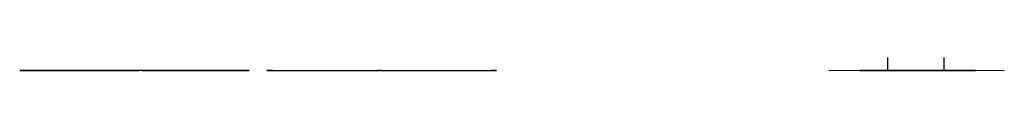
# Model space of a CAD drawing. Units: millimetres. Extents: x 328699 to 341662, y 0 to 92.
# Drawn here: x 334796 to 341662, y 0 to 92 of the extents above; entities that cross this region are included whole.
import ezdxf

# ---------------------------------------------------------------- set-up
doc = ezdxf.new("R2010")
doc.units = ezdxf.units.MM
doc.layers.get('0').update_dxf_attribs({"lineweight": 30})
doc.layers.add('texto', color=7, linetype='Continuous', lineweight=18)

msp = doc.modelspace()

# ---------------------------------------------------------------- hatches: boundary and pattern name
at = {"linetype": 'Continuous', "lineweight": -3, "extrusion": (0, -1, 0)}
h = msp.add_hatch(dxfattribs=at)
h.set_pattern_fill('AR-SAND', color=256, scale=0.2)
h.set_pattern_definition([(37.5, (347096.633, 93098.583), (-0.320006, 9.788265), [0, -7.7216, 0, -8.636, 0, -8.255]), (7.5, (347096.633, 93098.583), (8.990466, 14.336502), [0, -4.1656, 0, -6.9596, 0, -2.667]), (327.5, (347090.3845, 93098.583), (15.819847, 0.028744), [0, -2.54, 0, -9.144, 0, -11.938]), (317.5, (347090.385, 93098.583), (15.27113, 4.458586), [0, -1.27, 0, -5.9944, 0, -6.858])])
h.paths.add_polyline_path([(340867.2, 95094.2), (340870.3, 95111.3), (340866.8, 95123.4), (340864.3, 95131.7), (340864.4, 95131.7), (340857.3, 95131.7), (340859.3, 95131.7), (340859.3, 95039.7), (340847.3, 95039.7), (340847.3, 95131.7), (340842, 95131.7), (340841.1, 95129.1), (340840.3, 95126.7), (340838.9, 95122.6), (340834.9, 95111.1), (340839.1, 95093.7), (340834.4, 95077.7), (340838.9, 95067.5), (340835.2, 95052.8), (340845.7, 95025.6), (340861.7, 95025.6), (340869.3, 95047.9), (340867.5, 95063.6), (340871.4, 95080.6)])
at = {"linetype": 'Continuous', "lineweight": 5, "extrusion": (0, -1, 0)}
h = msp.add_hatch(dxfattribs=at)
h.set_pattern_fill('ANSI31', color=256)
h.set_pattern_definition([(45, (347096.633, 93098.5826), (-2.245064, 2.245064), [])])
h.paths.add_polyline_path([(340859.3, 95139.7), (340847.3, 95139.7), (340847.3, 95039.7), (340859.3, 95039.7)])
at = {"linetype": 'Continuous', "lineweight": -3, "extrusion": (0, -1, 0)}
h = msp.add_hatch(dxfattribs=at)
h.set_pattern_fill('AR-SAND', color=256, scale=0.2)
h.set_pattern_definition([(37.5, (347490.362, 93098.583), (-0.320006, 9.788265), [0, -7.7216, 0, -8.636, 0, -8.255]), (7.5, (347490.362, 93098.583), (8.990466, 14.336502), [0, -4.1656, 0, -6.9596, 0, -2.667]), (327.5, (347484.114, 93098.583), (15.819847, 0.028744), [0, -2.54, 0, -9.144, 0, -11.938]), (317.5, (347484.114, 93098.583), (15.27113, 4.458586), [0, -1.27, 0, -5.9944, 0, -6.858])])
h.paths.add_polyline_path([(341260.9, 95094.2), (341264.1, 95111.3), (341260.5, 95123.4), (341258, 95131.7), (341258.1, 95131.7), (341251, 95131.7), (341253.1, 95131.7), (341253.1, 95039.7), (341241.1, 95039.7), (341241.1, 95131.7), (341235.8, 95131.7), (341234.9, 95129.1), (341234, 95126.7), (341232.6, 95122.6), (341228.6, 95111.1), (341232.9, 95093.7), (341228.2, 95077.7), (341232.6, 95067.5), (341228.9, 95052.8), (341239.4, 95025.6), (341255.4, 95025.6), (341263, 95047.9), (341261.2, 95063.6), (341265.1, 95080.6)])
at = {"linetype": 'Continuous', "lineweight": 5, "extrusion": (0, -1, 0)}
h = msp.add_hatch(dxfattribs=at)
h.set_pattern_fill('ANSI31', color=256)
h.set_pattern_definition([(45, (347490.362, 93098.5826), (-2.245064, 2.245064), [])])
h.paths.add_polyline_path([(341253.1, 95139.7), (341241.1, 95139.7), (341241.1, 95039.7), (341253.1, 95039.7)])
at = {"layer": 'texto', "extrusion": (0, -1, 0)}
h = msp.add_hatch(dxfattribs=at)
h.set_pattern_fill('ANSI31', color=256, scale=5)
h.set_pattern_definition([(45, (19751.457, 0), (-11.22532015, 11.22532015), [])])
h.paths.add_polyline_path([(340834.9, 95111.1), (340842, 95131.7), (340837.9, 95131.7), (340438.1, 95131.7), (340438.1, 95081.7), (340835.6, 95081.7), (340839.1, 95093.7)])
h.paths.add_polyline_path([(341228.6, 95111.1), (341235.8, 95131.7), (341232.1, 95131.7), (341232.1, 95139.7), (341231.8, 95139.9), (341231.8, 95131.7), (340868.3, 95131.7), (340864.3, 95131.7), (340870.3, 95111.3), (340867.2, 95094.2), (340871.1, 95081.7), (341229.3, 95081.7), (341232.9, 95093.7)])
h.paths.add_polyline_path([(341662.1, 95131.7), (341262.1, 95131.7), (341258, 95131.7), (341264.1, 95111.3), (341260.9, 95094.2), (341264.8, 95081.7), (341662.1, 95081.7)])
h = msp.add_hatch(dxfattribs=at)
h.set_pattern_fill('AR-HBONE', color=256, scale=0.5)
h.set_pattern_definition([(45, (19751.457, 0), (0, 71.842049), [152.4, -50.8]), (135, (19787.38, 35.92), (7e-15, 71.842049), [152.4, -50.8])])
h.paths.add_polyline_path([(341662.1, 95081.7), (341264.8, 95081.7), (341265.1, 95080.6), (341261.2, 95063.6), (341263, 95047.9), (341255.4, 95025.6), (341239.4, 95025.6), (341228.9, 95052.8), (341232.6, 95067.5), (341228.2, 95077.7), (341229.3, 95081.7), (340871.1, 95081.7), (340871.4, 95080.6), (340867.5, 95063.6), (340869.3, 95047.9), (340861.7, 95025.6), (340845.7, 95025.6), (340835.2, 95052.8), (340838.9, 95067.5), (340834.4, 95077.7), (340835.6, 95081.7), (340438.1, 95081.7), (340438.1, 94781.7), (341662.1, 94781.7)])

# ---------------------------------------------------------------- linework, layer by layer
at = {"linetype": 'Continuous', "lineweight": -3, "extrusion": (0, -1, 0)}
for p, q in [((340847.3, 92, 95039.7), (340847.3, 0, 95139.7)), ((341241.1, 92, 95039.7), (341241.1, 0, 95131.7)), ((340839.1, 0, 95093.7), (340834.4, 0, 95077.7)), ((340834.4, 0, 95077.7), (340838.9, 0, 95067.5)), ((340842, 0, 95131.7), (340834.9, 0, 95111.1)), ((340834.9, 0, 95111.1), (340839.1, 0, 95093.7)), ((340838.9, 0, 95067.5), (340835.2, 0, 95052.8)), ((340835.2, 0, 95052.8), (340845.7, 0, 95025.6)), ((340845.7, 0, 95025.6), (340861.7, 0, 95025.6)), ((340859.3, 0, 95039.7), (340847.3, 0, 95039.7)), ((340859.3, 0, 95139.7), (340859.3, 0, 95039.7)), ((340861.7, 0, 95025.6), (340869.3, 0, 95047.9)), ((340870.3, 0, 95111.3), (340864.3, 0, 95131.7)), ((340871.4, 0, 95080.6), (340867.2, 0, 95094.2)), ((340867.2, 0, 95094.2), (340870.3, 0, 95111.3)), ((340869.3, 0, 95047.9), (340867.5, 0, 95063.6)), ((340867.5, 0, 95063.6), (340871.4, 0, 95080.6)), ((341232.9, 0, 95093.7), (341228.2, 0, 95077.7)), ((341228.2, 0, 95077.7), (341232.6, 0, 95067.5)), ((341235.8, 0, 95131.7), (341228.6, 0, 95111.1)), ((341228.6, 0, 95111.1), (341232.9, 0, 95093.7)), ((341232.6, 0, 95067.5), (341228.9, 0, 95052.8)), ((341228.9, 0, 95052.8), (341239.4, 0, 95025.6)), ((341239.4, 0, 95025.6), (341255.4, 0, 95025.6)), ((341253.1, 0, 95039.7), (341241.1, 0, 95039.7)), ((341253.1, 0, 95131.7), (341253.1, 0, 95039.7)), ((341255.4, 0, 95025.6), (341263, 0, 95047.9)), ((341264.1, 0, 95111.3), (341258, 0, 95131.7)), ((341265.1, 0, 95080.6), (341260.9, 0, 95094.2)), ((341260.9, 0, 95094.2), (341264.1, 0, 95111.3)), ((341263, 0, 95047.9), (341261.2, 0, 95063.6)), ((341261.2, 0, 95063.6), (341265.1, 0, 95080.6))]:
    msp.add_line(p, q, dxfattribs=at)
at = {"extrusion": (0, -1, 0)}
for p, q in [((334795.8, 0, 96336.2), (334795.8, 0, 96324.7)), ((334795.8, 0, 96225), (334795.8, 0, 96213.4)), ((334795.8, 0, 96113.7), (334795.8, 0, 96102.1)), ((334795.8, 0, 96002.4), (334795.8, 0, 95990.9)), ((334795.8, 0, 95903.1), (334795.8, 0, 95891.5)), ((334795.8, 0, 95872.9), (334795.8, 0, 95860.9)), ((334795.8, 0, 95974.6), (334795.8, 0, 95963.1)), ((334795.8, 0, 96085.9), (334795.8, 0, 96074.3)), ((334795.8, 0, 96197.2), (334795.8, 0, 96185.6)), ((334795.8, 0, 96308.4), (334795.8, 0, 96296.9)), ((334795.8, 0, 96391.2), (334795.8, 0, 96384.7)), ((334795.8, 0, 96359.9), (334795.8, 0, 96348.3)), ((334795.8, 0, 96252.8), (334795.8, 0, 96241.2)), ((334795.8, 0, 96141.5), (334795.8, 0, 96130)), ((334795.8, 0, 96030.3), (334795.8, 0, 96018.7)), ((334795.8, 0, 95925.1), (334795.8, 0, 95915.9)), ((334795.8, 0, 95844.3), (334795.8, 0, 95833.8)), ((334795.8, 0, 95930.8), (334795.8, 0, 95925.2)), ((334795.8, 0, 95946.8), (334795.8, 0, 95935.3)), ((334795.8, 0, 96058.1), (334795.8, 0, 96046.5)), ((334795.8, 0, 96169.3), (334795.8, 0, 96157.8)), ((334795.8, 0, 96280.6), (334795.8, 0, 96269)), ((334795.8, 0, 96382.4), (334795.8, 0, 96372.7)), ((336395.8, 0, 96336.2), (334795.8, 0, 96336.2)), ((336395.8, 0, 96225), (334795.8, 0, 96225)), ((336395.8, 0, 96113.7), (334795.8, 0, 96113.7)), ((336395.8, 0, 96002.4), (334795.8, 0, 96002.4)), ((336395.8, 0, 95903.1), (334795.8, 0, 95903.1)), ((336395.8, 0, 95860.9), (334795.8, 0, 95860.9)), ((336395.8, 0, 95974.6), (334795.8, 0, 95974.6)), ((336395.8, 0, 96085.9), (334795.8, 0, 96085.9)), ((336395.8, 0, 96197.2), (334795.8, 0, 96197.2)), ((336395.8, 0, 96308.4), (334795.8, 0, 96308.4)), ((336395.8, 0, 96391.2), (334795.8, 0, 96391.2)), ((336395.8, 0, 96359.9), (334795.8, 0, 96359.9)), ((336395.8, 0, 96252.8), (334795.8, 0, 96252.8)), ((336395.8, 0, 96141.5), (334795.8, 0, 96141.5)), ((336395.8, 0, 96030.3), (334795.8, 0, 96030.3)), ((336395.8, 0, 95925.1), (334795.8, 0, 95925.1)), ((336395.8, 0, 95833.8), (334795.8, 0, 95833.8)), ((336395.8, 0, 95930.8), (334795.8, 0, 95930.8)), ((336395.8, 0, 95946.8), (334795.8, 0, 95946.8)), ((336395.8, 0, 96058.1), (334795.8, 0, 96058.1)), ((336395.8, 0, 96169.3), (334795.8, 0, 96169.3)), ((336395.8, 0, 96280.6), (334795.8, 0, 96280.6)), ((336395.8, 0, 96382.4), (334795.8, 0, 96382.4)), ((334795.8, 0, 95552.7), (334795.8, 0, 95535.2)), ((334795.8, 0, 95552.7), (334795.8, 0, 95833.8)), ((334795.8, 0, 95860.9), (334795.8, 0, 95844.3)), ((334795.8, 0, 95891.5), (334795.8, 0, 95872.9)), ((334795.8, 0, 95915.9), (334795.8, 0, 95903.1)), ((334795.8, 0, 95925.2), (334795.8, 0, 95925.1)), ((334795.8, 0, 95930.8), (334795.8, 0, 95935.3)), ((334795.8, 0, 95946.8), (334795.8, 0, 95963.1)), ((334795.8, 0, 95974.6), (334795.8, 0, 95990.9)), ((334795.8, 0, 96002.4), (334795.8, 0, 96018.7)), ((334795.8, 0, 96030.3), (334795.8, 0, 96046.5)), ((334795.8, 0, 96058.1), (334795.8, 0, 96074.3)), ((334795.8, 0, 96085.9), (334795.8, 0, 96102.1)), ((334795.8, 0, 96113.7), (334795.8, 0, 96130)), ((334795.8, 0, 96141.5), (334795.8, 0, 96157.8)), ((334795.8, 0, 96169.3), (334795.8, 0, 96185.6)), ((334795.8, 0, 96197.2), (334795.8, 0, 96213.4)), ((334795.8, 0, 96225), (334795.8, 0, 96241.2)), ((334795.8, 0, 96252.8), (334795.8, 0, 96269)), ((334795.8, 0, 96280.6), (334795.8, 0, 96296.9)), ((334795.8, 0, 96308.4), (334795.8, 0, 96324.7)), ((334795.8, 0, 96336.2), (334795.8, 0, 96348.3)), ((334795.8, 0, 96372.7), (334795.8, 0, 96359.9)), ((334795.8, 0, 96384.7), (334795.8, 0, 96382.4)), ((334803.8, 0, 95535.2), (334795.8, 0, 95535.2)), ((334795.8, 0, 96296.9), (334803.8, 0, 96296.9)), ((334803.8, 0, 96269), (334795.8, 0, 96269)), ((334803.8, 0, 96241.2), (334795.8, 0, 96241.2)), ((334803.8, 0, 96213.4), (334795.8, 0, 96213.4)), ((334803.8, 0, 96185.6), (334795.8, 0, 96185.6)), ((334803.8, 0, 96157.8), (334795.8, 0, 96157.8)), ((334803.8, 0, 96130), (334795.8, 0, 96130)), ((334803.8, 0, 96102.1), (334795.8, 0, 96102.1)), ((334803.8, 0, 96074.3), (334795.8, 0, 96074.3)), ((334803.8, 0, 96046.5), (334795.8, 0, 96046.5)), ((334803.8, 0, 96018.7), (334795.8, 0, 96018.7)), ((334803.8, 0, 95990.9), (334795.8, 0, 95990.9)), ((334803.8, 0, 95963.1), (334795.8, 0, 95963.1)), ((334803.8, 0, 95935.3), (334795.8, 0, 95935.3)), ((334803.8, 0, 95915.9), (334795.8, 0, 95915.9)), ((334803.8, 0, 95891.5), (334795.8, 0, 95891.5)), ((334803.8, 0, 95872.9), (334795.8, 0, 95872.9)), ((334803.8, 0, 95844.3), (334795.8, 0, 95844.3)), ((334803.8, 0, 96384.7), (334795.8, 0, 96384.7)), ((334803.8, 0, 96372.7), (334795.8, 0, 96372.7)), ((334803.8, 0, 96348.3), (334795.8, 0, 96348.3)), ((334803.8, 0, 96324.7), (334795.8, 0, 96324.7)), ((334803.8, 0, 95925.2), (334795.8, 0, 95925.2)), ((335591.8, 0, 96324.2), (334803.8, 0, 96324.2)), ((335591.8, 0, 96213), (334803.8, 0, 96213)), ((335591.8, 0, 96101.7), (334803.8, 0, 96101.7)), ((335591.8, 0, 95990.4), (334803.8, 0, 95990.4)), ((335591.8, 0, 95880.6), (334803.8, 0, 95880.6)), ((335591.8, 0, 95911), (334803.8, 0, 95911)), ((335591.8, 0, 95891.1), (334803.8, 0, 95891.1)), ((335591.8, 0, 95872.9), (334803.8, 0, 95872.9)), ((335591.8, 0, 95884.4), (334803.8, 0, 95884.4)), ((335591.8, 0, 95962.6), (334803.8, 0, 95962.6)), ((335591.8, 0, 96073.9), (334803.8, 0, 96073.9)), ((335591.8, 0, 96185.2), (334803.8, 0, 96185.2)), ((335591.8, 0, 96296.4), (334803.8, 0, 96296.4)), ((335591.8, 0, 96361.2), (334803.8, 0, 96361.2)), ((335591.8, 0, 96347.9), (334803.8, 0, 96347.9)), ((335591.8, 0, 96240.8), (334803.8, 0, 96240.8)), ((335591.8, 0, 96129.5), (334803.8, 0, 96129.5)), ((335591.8, 0, 96018.3), (334803.8, 0, 96018.3)), ((335591.8, 0, 95876.8), (334803.8, 0, 95876.8)), ((335591.8, 0, 95907.2), (334803.8, 0, 95907.2)), ((335591.8, 0, 95913.1), (334803.8, 0, 95913.1)), ((335591.8, 0, 95845.8), (334803.8, 0, 95845.8)), ((335591.8, 0, 95903.4), (334803.8, 0, 95903.4)), ((335591.8, 0, 95888.2), (334803.8, 0, 95888.2)), ((335591.8, 0, 95873), (334803.8, 0, 95873)), ((335591.8, 0, 95934.8), (334803.8, 0, 95934.8)), ((335591.8, 0, 96046.1), (334803.8, 0, 96046.1)), ((335591.8, 0, 96157.3), (334803.8, 0, 96157.3)), ((335591.8, 0, 96268.6), (334803.8, 0, 96268.6)), ((335591.8, 0, 96370.4), (334803.8, 0, 96370.4)), ((335591.8, 0, 96320.5), (334803.8, 0, 96320.5)), ((334803.8, 0, 96382.4), (334803.8, 0, 96384.7)), ((334803.8, 0, 96359.9), (334803.8, 0, 96372.7)), ((334803.8, 0, 96348.3), (334803.8, 0, 96336.2)), ((334803.8, 0, 96324.7), (334803.8, 0, 96308.4)), ((334803.8, 0, 96296.9), (334803.8, 0, 96280.6)), ((334803.8, 0, 96269), (334803.8, 0, 96252.8)), ((334803.8, 0, 96241.2), (334803.8, 0, 96225)), ((334803.8, 0, 96213.4), (334803.8, 0, 96197.2)), ((334803.8, 0, 96185.6), (334803.8, 0, 96169.3)), ((334803.8, 0, 96157.8), (334803.8, 0, 96141.5)), ((334803.8, 0, 96130), (334803.8, 0, 96113.7)), ((334803.8, 0, 96102.1), (334803.8, 0, 96085.9)), ((334803.8, 0, 96074.3), (334803.8, 0, 96058.1)), ((334803.8, 0, 96046.5), (334803.8, 0, 96030.3)), ((334803.8, 0, 96018.7), (334803.8, 0, 96002.4)), ((334803.8, 0, 95990.9), (334803.8, 0, 95974.6)), ((334803.8, 0, 95963.1), (334803.8, 0, 95946.8)), ((334803.8, 0, 95935.3), (334803.8, 0, 95930.8)), ((334803.8, 0, 95925.1), (334803.8, 0, 95925.2)), ((334803.8, 0, 95903.1), (334803.8, 0, 95915.9)), ((334803.8, 0, 95872.9), (334803.8, 0, 95891.5)), ((334803.8, 0, 95844.3), (334803.8, 0, 95860.9)), ((334803.8, 0, 95833.8), (334803.8, 0, 95552.7)), ((334803.8, 0, 95535.2), (334803.8, 0, 95552.7)), ((334803.8, 0, 95575.2), (335591.8, 0, 95575.2)), ((334826.5, 0, 95587.2), (334803.8, 0, 95587.2)), ((334803.8, 0, 95543.2), (334818.8, 0, 95543.2)), ((334818.8, 0, 95535.2), (334803.8, 0, 95535.2)), ((334818.8, 0, 95543.2), (334833.8, 0, 95543.2)), ((334818.8, 0, 95535.2), (334833.8, 0, 95535.2)), ((335561.8, 0, 95540.2), (334833.8, 0, 95540.2)), ((334833.8, 0, 95535.2), (334833.8, 0, 95543.2)), ((335463.8, 0, 95833.8), (334849.9, 0, 95591.6)), ((335496.5, 0, 95833.8), (334854.3, 0, 95580.5)), ((335532.5, 0, 95860.9), (335494.2, 0, 95845.8)), ((335541.6, 0, 95851.6), (335526.9, 0, 95845.8)), ((335561.8, 0, 95543.2), (335576.8, 0, 95543.2)), ((335561.8, 0, 95535.2), (335576.8, 0, 95535.2)), ((335561.8, 0, 95535.2), (335561.8, 0, 95543.2)), ((335591.8, 0, 95856.1), (335565.1, 0, 95856.1)), ((335591.8, 0, 95543.2), (335576.8, 0, 95543.2)), ((335591.8, 0, 95535.2), (335576.8, 0, 95535.2)), ((335591.8, 0, 95552.7), (335591.8, 0, 95535.2)), ((335591.8, 0, 95552.7), (335591.8, 0, 95833.8)), ((335591.8, 0, 95860.9), (335591.8, 0, 95844.3)), ((335591.8, 0, 95891.5), (335591.8, 0, 95872.9)), ((335591.8, 0, 95915.9), (335591.8, 0, 95903.1)), ((335591.8, 0, 95925.2), (335591.8, 0, 95925.1)), ((335591.8, 0, 95930.8), (335591.8, 0, 95935.3)), ((335591.8, 0, 95946.8), (335591.8, 0, 95963.1)), ((335591.8, 0, 95974.6), (335591.8, 0, 95990.9)), ((335591.8, 0, 96002.4), (335591.8, 0, 96018.7)), ((335591.8, 0, 96030.3), (335591.8, 0, 96046.5)), ((335591.8, 0, 96058.1), (335591.8, 0, 96074.3)), ((335591.8, 0, 96085.9), (335591.8, 0, 96102.1)), ((335591.8, 0, 96113.7), (335591.8, 0, 96130)), ((335591.8, 0, 96141.5), (335591.8, 0, 96157.8)), ((335591.8, 0, 96169.3), (335591.8, 0, 96185.6)), ((335591.8, 0, 96197.2), (335591.8, 0, 96213.4)), ((335591.8, 0, 96225), (335591.8, 0, 96241.2)), ((335591.8, 0, 96252.8), (335591.8, 0, 96269)), ((335591.8, 0, 96280.6), (335591.8, 0, 96296.9)), ((335591.8, 0, 96308.4), (335591.8, 0, 96324.7)), ((335591.8, 0, 96336.2), (335591.8, 0, 96348.3)), ((335591.8, 0, 96372.7), (335591.8, 0, 96359.9)), ((335591.8, 0, 96384.7), (335591.8, 0, 96382.4)), ((335599.8, 0, 95535.2), (335591.8, 0, 95535.2)), ((335591.8, 0, 96296.9), (335599.8, 0, 96296.9)), ((335599.8, 0, 96269), (335591.8, 0, 96269)), ((335599.8, 0, 96241.2), (335591.8, 0, 96241.2)), ((335599.8, 0, 96213.4), (335591.8, 0, 96213.4)), ((335599.8, 0, 96185.6), (335591.8, 0, 96185.6)), ((335599.8, 0, 96157.8), (335591.8, 0, 96157.8)), ((335599.8, 0, 96130), (335591.8, 0, 96130)), ((335599.8, 0, 96102.1), (335591.8, 0, 96102.1)), ((335599.8, 0, 96074.3), (335591.8, 0, 96074.3)), ((335599.8, 0, 96046.5), (335591.8, 0, 96046.5)), ((335599.8, 0, 96018.7), (335591.8, 0, 96018.7)), ((335599.8, 0, 95990.9), (335591.8, 0, 95990.9)), ((335599.8, 0, 95963.1), (335591.8, 0, 95963.1)), ((335599.8, 0, 95935.3), (335591.8, 0, 95935.3)), ((335599.8, 0, 95915.9), (335591.8, 0, 95915.9)), ((335599.8, 0, 95891.5), (335591.8, 0, 95891.5)), ((335599.8, 0, 95872.9), (335591.8, 0, 95872.9)), ((335599.8, 0, 95844.3), (335591.8, 0, 95844.3)), ((335599.8, 0, 96384.7), (335591.8, 0, 96384.7)), ((335599.8, 0, 96372.7), (335591.8, 0, 96372.7)), ((335599.8, 0, 96348.3), (335591.8, 0, 96348.3)), ((335599.8, 0, 96324.7), (335591.8, 0, 96324.7)), ((335599.8, 0, 95925.2), (335591.8, 0, 95925.2)), ((336387.8, 0, 96324.2), (335599.8, 0, 96324.2)), ((336387.8, 0, 96213), (335599.8, 0, 96213)), ((336387.8, 0, 96101.7), (335599.8, 0, 96101.7)), ((336387.8, 0, 95990.4), (335599.8, 0, 95990.4)), ((336387.8, 0, 95880.6), (335599.8, 0, 95880.6)), ((336387.8, 0, 95911), (335599.8, 0, 95911)), ((336387.8, 0, 95891.1), (335599.8, 0, 95891.1)), ((336387.8, 0, 95872.9), (335599.8, 0, 95872.9)), ((336387.8, 0, 95884.4), (335599.8, 0, 95884.4)), ((336387.8, 0, 95962.6), (335599.8, 0, 95962.6)), ((336387.8, 0, 96073.9), (335599.8, 0, 96073.9)), ((336387.8, 0, 96185.2), (335599.8, 0, 96185.2)), ((336387.8, 0, 96296.4), (335599.8, 0, 96296.4)), ((336387.8, 0, 96361.2), (335599.8, 0, 96361.2)), ((336387.8, 0, 96347.9), (335599.8, 0, 96347.9)), ((336387.8, 0, 96240.8), (335599.8, 0, 96240.8)), ((336387.8, 0, 96129.5), (335599.8, 0, 96129.5)), ((336387.8, 0, 96018.3), (335599.8, 0, 96018.3)), ((336387.8, 0, 95876.8), (335599.8, 0, 95876.8)), ((336387.8, 0, 95907.2), (335599.8, 0, 95907.2)), ((336387.8, 0, 95913.1), (335599.8, 0, 95913.1)), ((336387.8, 0, 95845.8), (335599.8, 0, 95845.8)), ((336387.8, 0, 95903.4), (335599.8, 0, 95903.4)), ((336387.8, 0, 95888.2), (335599.8, 0, 95888.2)), ((336387.8, 0, 95873), (335599.8, 0, 95873)), ((336387.8, 0, 95934.8), (335599.8, 0, 95934.8)), ((336387.8, 0, 96046.1), (335599.8, 0, 96046.1)), ((336387.8, 0, 96157.3), (335599.8, 0, 96157.3)), ((336387.8, 0, 96268.6), (335599.8, 0, 96268.6)), ((336387.8, 0, 96370.4), (335599.8, 0, 96370.4)), ((336387.8, 0, 96320.5), (335599.8, 0, 96320.5)), ((335599.8, 0, 96382.4), (335599.8, 0, 96384.7)), ((335599.8, 0, 96359.9), (335599.8, 0, 96372.7)), ((335599.8, 0, 96348.3), (335599.8, 0, 96336.2)), ((335599.8, 0, 96324.7), (335599.8, 0, 96308.4)), ((335599.8, 0, 96296.9), (335599.8, 0, 96280.6)), ((335599.8, 0, 96269), (335599.8, 0, 96252.8)), ((335599.8, 0, 96241.2), (335599.8, 0, 96225)), ((335599.8, 0, 96213.4), (335599.8, 0, 96197.2)), ((335599.8, 0, 96185.6), (335599.8, 0, 96169.3)), ((335599.8, 0, 96157.8), (335599.8, 0, 96141.5)), ((335599.8, 0, 96130), (335599.8, 0, 96113.7)), ((335599.8, 0, 96102.1), (335599.8, 0, 96085.9)), ((335599.8, 0, 96074.3), (335599.8, 0, 96058.1)), ((335599.8, 0, 96046.5), (335599.8, 0, 96030.3)), ((335599.8, 0, 96018.7), (335599.8, 0, 96002.4)), ((335599.8, 0, 95990.9), (335599.8, 0, 95974.6)), ((335599.8, 0, 95963.1), (335599.8, 0, 95946.8)), ((335599.8, 0, 95935.3), (335599.8, 0, 95930.8)), ((335599.8, 0, 95925.1), (335599.8, 0, 95925.2)), ((335599.8, 0, 95903.1), (335599.8, 0, 95915.9)), ((335599.8, 0, 95872.9), (335599.8, 0, 95891.5)), ((335599.8, 0, 95844.3), (335599.8, 0, 95860.9)), ((335599.8, 0, 95833.8), (335599.8, 0, 95552.7)), ((335599.8, 0, 95535.2), (335599.8, 0, 95552.7)), ((336387.8, 0, 95575.2), (335599.8, 0, 95575.2)), ((336357.8, 0, 95540.2), (335599.8, 0, 95540.2)), ((335599.8, 0, 95856.1), (335626.5, 0, 95856.1)), ((335649.9, 0, 95851.6), (335664.6, 0, 95845.8)), ((335659.1, 0, 95860.9), (335697.3, 0, 95845.8)), ((335695.1, 0, 95833.8), (336337.2, 0, 95580.5)), ((335727.8, 0, 95833.8), (336341.6, 0, 95591.6)), ((336357.8, 0, 95543.2), (336372.8, 0, 95543.2)), ((336357.8, 0, 95535.2), (336372.8, 0, 95535.2)), ((336357.8, 0, 95535.2), (336357.8, 0, 95543.2)), ((336365.1, 0, 95587.2), (336387.8, 0, 95587.2)), ((336387.8, 0, 95543.2), (336372.8, 0, 95543.2)), ((336387.8, 0, 95535.2), (336372.8, 0, 95535.2)), ((336387.8, 0, 95552.7), (336387.8, 0, 95535.2)), ((336387.8, 0, 95552.7), (336387.8, 0, 95833.8)), ((336387.8, 0, 95860.9), (336387.8, 0, 95844.3)), ((336387.8, 0, 95891.5), (336387.8, 0, 95872.9)), ((336387.8, 0, 95915.9), (336387.8, 0, 95903.1)), ((336387.8, 0, 95925.2), (336387.8, 0, 95925.1)), ((336387.8, 0, 95930.8), (336387.8, 0, 95935.3)), ((336387.8, 0, 95946.8), (336387.8, 0, 95963.1)), ((336387.8, 0, 95974.6), (336387.8, 0, 95990.9)), ((336387.8, 0, 96002.4), (336387.8, 0, 96018.7)), ((336387.8, 0, 96030.3), (336387.8, 0, 96046.5)), ((336387.8, 0, 96058.1), (336387.8, 0, 96074.3)), ((336387.8, 0, 96085.9), (336387.8, 0, 96102.1)), ((336387.8, 0, 96113.7), (336387.8, 0, 96130)), ((336387.8, 0, 96141.5), (336387.8, 0, 96157.8)), ((336387.8, 0, 96169.3), (336387.8, 0, 96185.6)), ((336387.8, 0, 96197.2), (336387.8, 0, 96213.4)), ((336387.8, 0, 96225), (336387.8, 0, 96241.2)), ((336387.8, 0, 96252.8), (336387.8, 0, 96269)), ((336387.8, 0, 96280.6), (336387.8, 0, 96296.9)), ((336387.8, 0, 96308.4), (336387.8, 0, 96324.7)), ((336387.8, 0, 96336.2), (336387.8, 0, 96348.3)), ((336387.8, 0, 96372.7), (336387.8, 0, 96359.9)), ((336387.8, 0, 96384.7), (336387.8, 0, 96382.4)), ((336395.8, 0, 95535.2), (336387.8, 0, 95535.2)), ((336387.8, 0, 96296.9), (336395.8, 0, 96296.9)), ((336395.8, 0, 96269), (336387.8, 0, 96269)), ((336395.8, 0, 96241.2), (336387.8, 0, 96241.2)), ((336395.8, 0, 96213.4), (336387.8, 0, 96213.4)), ((336395.8, 0, 96185.6), (336387.8, 0, 96185.6)), ((336395.8, 0, 96157.8), (336387.8, 0, 96157.8)), ((336395.8, 0, 96130), (336387.8, 0, 96130)), ((336395.8, 0, 96102.1), (336387.8, 0, 96102.1)), ((336395.8, 0, 96074.3), (336387.8, 0, 96074.3)), ((336395.8, 0, 96046.5), (336387.8, 0, 96046.5)), ((336395.8, 0, 96018.7), (336387.8, 0, 96018.7)), ((336395.8, 0, 95990.9), (336387.8, 0, 95990.9)), ((336395.8, 0, 95963.1), (336387.8, 0, 95963.1)), ((336395.8, 0, 95935.3), (336387.8, 0, 95935.3)), ((336395.8, 0, 95915.9), (336387.8, 0, 95915.9)), ((336395.8, 0, 95891.5), (336387.8, 0, 95891.5)), ((336395.8, 0, 95872.9), (336387.8, 0, 95872.9)), ((336395.8, 0, 95844.3), (336387.8, 0, 95844.3)), ((336395.8, 0, 96384.7), (336387.8, 0, 96384.7)), ((336395.8, 0, 96372.7), (336387.8, 0, 96372.7)), ((336395.8, 0, 96348.3), (336387.8, 0, 96348.3)), ((336395.8, 0, 96324.7), (336387.8, 0, 96324.7)), ((336395.8, 0, 95925.2), (336387.8, 0, 95925.2)), ((336395.8, 0, 96324.7), (336395.8, 0, 96336.2)), ((336395.8, 0, 96213.4), (336395.8, 0, 96225)), ((336395.8, 0, 96102.1), (336395.8, 0, 96113.7)), ((336395.8, 0, 95990.9), (336395.8, 0, 96002.4)), ((336395.8, 0, 95891.5), (336395.8, 0, 95903.1)), ((336395.8, 0, 95860.9), (336395.8, 0, 95872.9)), ((336395.8, 0, 95963.1), (336395.8, 0, 95974.6)), ((336395.8, 0, 96074.3), (336395.8, 0, 96085.9)), ((336395.8, 0, 96185.6), (336395.8, 0, 96197.2)), ((336395.8, 0, 96296.9), (336395.8, 0, 96308.4)), ((336395.8, 0, 96384.7), (336395.8, 0, 96391.2)), ((336395.8, 0, 96348.3), (336395.8, 0, 96359.9)), ((336395.8, 0, 96241.2), (336395.8, 0, 96252.8)), ((336395.8, 0, 96130), (336395.8, 0, 96141.5)), ((336395.8, 0, 96018.7), (336395.8, 0, 96030.3)), ((336395.8, 0, 95915.9), (336395.8, 0, 95925.1)), ((336395.8, 0, 95833.8), (336395.8, 0, 95844.3)), ((336395.8, 0, 95925.2), (336395.8, 0, 95930.8)), ((336395.8, 0, 95935.3), (336395.8, 0, 95946.8)), ((336395.8, 0, 96046.5), (336395.8, 0, 96058.1)), ((336395.8, 0, 96157.8), (336395.8, 0, 96169.3)), ((336395.8, 0, 96269), (336395.8, 0, 96280.6)), ((336395.8, 0, 96372.7), (336395.8, 0, 96382.4)), ((336395.8, 0, 96382.4), (336395.8, 0, 96384.7)), ((336395.8, 0, 96359.9), (336395.8, 0, 96372.7)), ((336395.8, 0, 96348.3), (336395.8, 0, 96336.2)), ((336395.8, 0, 96324.7), (336395.8, 0, 96308.4)), ((336395.8, 0, 96296.9), (336395.8, 0, 96280.6)), ((336395.8, 0, 96269), (336395.8, 0, 96252.8)), ((336395.8, 0, 96241.2), (336395.8, 0, 96225)), ((336395.8, 0, 96213.4), (336395.8, 0, 96197.2)), ((336395.8, 0, 96185.6), (336395.8, 0, 96169.3)), ((336395.8, 0, 96157.8), (336395.8, 0, 96141.5)), ((336395.8, 0, 96130), (336395.8, 0, 96113.7)), ((336395.8, 0, 96102.1), (336395.8, 0, 96085.9)), ((336395.8, 0, 96074.3), (336395.8, 0, 96058.1)), ((336395.8, 0, 96046.5), (336395.8, 0, 96030.3)), ((336395.8, 0, 96018.7), (336395.8, 0, 96002.4)), ((336395.8, 0, 95990.9), (336395.8, 0, 95974.6)), ((336395.8, 0, 95963.1), (336395.8, 0, 95946.8)), ((336395.8, 0, 95935.3), (336395.8, 0, 95930.8)), ((336395.8, 0, 95925.1), (336395.8, 0, 95925.2)), ((336395.8, 0, 95903.1), (336395.8, 0, 95915.9)), ((336395.8, 0, 95872.9), (336395.8, 0, 95891.5)), ((336395.8, 0, 95844.3), (336395.8, 0, 95860.9)), ((336395.8, 0, 95833.8), (336395.8, 0, 95552.7)), ((336395.8, 0, 95535.2), (336395.8, 0, 95552.7)), ((336527.7, 0, 99286.9), (336519.7, 0, 99286.9)), ((336519.7, 0, 99286.9), (336519.7, 0, 99287.2)), ((336519.7, 0, 99317.2), (336519.7, 0, 99317.4)), ((336519.7, 0, 99317.4), (336527.7, 0, 99317.4)), ((336527.7, 0, 98892.9), (336519.7, 0, 98892.9)), ((336519.7, 0, 98892.9), (336519.7, 0, 98893.2)), ((336519.7, 0, 98923.2), (336519.7, 0, 98923.4)), ((336519.7, 0, 98923.4), (336527.7, 0, 98923.4)), ((336519.7, 0, 99286.9), (336519.7, 0, 98923.4)), ((336519.7, 0, 98838.8), (336519.7, 0, 98892.9)), ((336519.7, 0, 99493.6), (336519.7, 0, 99361.6)), ((336519.7, 0, 99317.4), (336519.7, 0, 99361.6)), ((336519.7, 0, 98838.8), (336519.7, 0, 98706.3)), ((336519.7, 0, 98706.3), (336527.7, 0, 98706.3)), ((336527.7, 0, 99493.6), (336519.7, 0, 99493.6)), ((336519.7, 0, 98697.8), (336519.7, 0, 98693.6)), ((336519.7, 0, 98706.3), (336519.7, 0, 98697.8)), ((336519.7, 0, 98693.6), (338119.7, 0, 98693.6)), ((336519.7, 0, 99500.6), (336519.7, 0, 99493.6)), ((336519.7, 0, 99500.6), (338119.7, 0, 99500.6)), ((336519.7, 0, 98893.2), (336519.7, 0, 98923.2)), ((336542.7, 0, 98923.2), (336519.7, 0, 98923.2)), ((336519.7, 0, 98893.2), (336542.7, 0, 98893.2)), ((336519.7, 0, 99287.2), (336519.7, 0, 99317.2)), ((336542.7, 0, 99317.2), (336519.7, 0, 99317.2)), ((336519.7, 0, 99287.2), (336542.7, 0, 99287.2)), ((336527.7, 0, 99317.4), (336527.7, 0, 99317.2)), ((336527.7, 0, 99287.2), (336527.7, 0, 99286.9)), ((336527.7, 0, 98923.4), (336527.7, 0, 98923.2)), ((336527.7, 0, 98893.2), (336527.7, 0, 98892.9)), ((336527.7, 0, 98923.4), (336527.7, 0, 99286.9)), ((336527.7, 0, 98892.9), (336527.7, 0, 98838.8)), ((336527.7, 0, 98706.3), (336527.7, 0, 98838.8)), ((336527.7, 0, 99361.6), (336527.7, 0, 99493.6)), ((336527.7, 0, 99361.6), (336527.7, 0, 99317.4)), ((337300.7, 0, 98893.2), (337323.7, 0, 98893.2)), ((337323.7, 0, 98923.2), (337300.7, 0, 98923.2)), ((337300.7, 0, 99287.2), (337323.7, 0, 99287.2)), ((337323.7, 0, 99317.2), (337300.7, 0, 99317.2)), ((337323.7, 0, 99286.9), (337315.7, 0, 99286.9)), ((337315.7, 0, 99286.9), (337315.7, 0, 99287.2)), ((337315.7, 0, 99317.2), (337315.7, 0, 99317.4)), ((337315.7, 0, 99317.4), (337323.7, 0, 99317.4)), ((337323.7, 0, 98892.9), (337315.7, 0, 98892.9)), ((337315.7, 0, 98892.9), (337315.7, 0, 98893.2)), ((337315.7, 0, 98923.2), (337315.7, 0, 98923.4)), ((337315.7, 0, 98923.4), (337323.7, 0, 98923.4)), ((337315.7, 0, 99286.9), (337315.7, 0, 98923.4)), ((337315.7, 0, 98838.8), (337315.7, 0, 98892.9)), ((337315.7, 0, 99493.6), (337315.7, 0, 99361.6)), ((337315.7, 0, 99317.4), (337315.7, 0, 99361.6)), ((337315.7, 0, 98838.8), (337315.7, 0, 98706.3)), ((337315.7, 0, 98706.3), (337323.7, 0, 98706.3)), ((337323.7, 0, 99493.6), (337315.7, 0, 99493.6)), ((337323.7, 0, 99317.4), (337323.7, 0, 99317.2)), ((337323.7, 0, 99287.2), (337323.7, 0, 99286.9)), ((337323.7, 0, 98923.4), (337323.7, 0, 98923.2)), ((337323.7, 0, 98893.2), (337323.7, 0, 98892.9)), ((337323.7, 0, 98923.4), (337323.7, 0, 99286.9)), ((337323.7, 0, 98892.9), (337323.7, 0, 98838.8)), ((337323.7, 0, 98706.3), (337323.7, 0, 98838.8)), ((337323.7, 0, 99361.6), (337323.7, 0, 99493.6)), ((337323.7, 0, 99361.6), (337323.7, 0, 99317.4)), ((337323.7, 0, 98923.2), (337323.7, 0, 98893.2)), ((337323.7, 0, 99317.2), (337323.7, 0, 99287.2)), ((338096.7, 0, 98893.2), (338119.7, 0, 98893.2)), ((338119.7, 0, 98923.2), (338096.7, 0, 98923.2)), ((338096.7, 0, 99287.2), (338119.7, 0, 99287.2)), ((338119.7, 0, 99317.2), (338096.7, 0, 99317.2)), ((338119.7, 0, 99286.9), (338111.7, 0, 99286.9)), ((338111.7, 0, 99286.9), (338111.7, 0, 99287.2)), ((338111.7, 0, 99317.2), (338111.7, 0, 99317.4)), ((338111.7, 0, 99317.4), (338119.7, 0, 99317.4)), ((338119.7, 0, 98892.9), (338111.7, 0, 98892.9)), ((338111.7, 0, 98892.9), (338111.7, 0, 98893.2)), ((338111.7, 0, 98923.2), (338111.7, 0, 98923.4)), ((338111.7, 0, 98923.4), (338119.7, 0, 98923.4)), ((338111.7, 0, 99286.9), (338111.7, 0, 98923.4)), ((338111.7, 0, 98838.8), (338111.7, 0, 98892.9)), ((338111.7, 0, 99493.6), (338111.7, 0, 99361.6)), ((338111.7, 0, 99317.4), (338111.7, 0, 99361.6)), ((338111.7, 0, 98838.8), (338111.7, 0, 98706.3)), ((338111.7, 0, 98706.3), (338119.7, 0, 98706.3)), ((338119.7, 0, 99493.6), (338111.7, 0, 99493.6)), ((338119.7, 0, 99317.4), (338119.7, 0, 99317.2)), ((338119.7, 0, 99287.2), (338119.7, 0, 99286.9)), ((338119.7, 0, 98923.4), (338119.7, 0, 98923.2)), ((338119.7, 0, 98893.2), (338119.7, 0, 98892.9)), ((338119.7, 0, 98923.4), (338119.7, 0, 99286.9)), ((338119.7, 0, 98892.9), (338119.7, 0, 98838.8)), ((338119.7, 0, 98706.3), (338119.7, 0, 98838.8)), ((338119.7, 0, 99361.6), (338119.7, 0, 99493.6)), ((338119.7, 0, 99361.6), (338119.7, 0, 99317.4)), ((338119.7, 0, 98693.6), (338119.7, 0, 98697.8)), ((338119.7, 0, 98697.8), (338119.7, 0, 98706.3)), ((338119.7, 0, 99493.6), (338119.7, 0, 99500.6)), ((338119.7, 0, 98923.2), (338119.7, 0, 98893.2)), ((338119.7, 0, 99317.2), (338119.7, 0, 99287.2)), ((340793.6, 0, 95168.8), (340661.7, 0, 95917.1)), ((340831.5, 0, 95184.1), (340700, 0, 95929.9)), ((340719.1, 0, 95935.4), (340886, 0, 95522.4)), ((340760, 0, 95941.1), (340766.7, 0, 95924.3)), ((340771.2, 0, 95913.2), (340778, 0, 95896.4)), ((340782.5, 0, 95885.3), (340789.3, 0, 95868.5)), ((340793.8, 0, 95857.3), (340800.6, 0, 95840.5)), ((340805.1, 0, 95829.4), (340811.9, 0, 95812.6)), ((340816.4, 0, 95801.5), (340823.2, 0, 95784.7)), ((340827.7, 0, 95773.6), (340834.4, 0, 95756.8)), ((340837.8, 0, 95131.7), (340837.8, 0, 95139.9)), ((340837.8, 0, 95139.9), (340868.3, 0, 95139.9)), ((340837.9, 0, 95131.7), (340845.2, 0, 95131.7)), ((340838.1, 0, 95139.7), (340838.1, 0, 95131.7)), ((340838.1, 0, 95139.7), (340868.1, 0, 95139.7)), ((340838.1, 0, 95131.7), (340868.1, 0, 95131.7)), ((340838.9, 0, 95745.6), (340845.7, 0, 95728.8)), ((340839, 0, 95131.7), (340845.3, 0, 95131.7)), ((340845.3, 0, 95131.7), (340875.3, 0, 95131.7)), ((340854.3, 0, 95131.7), (340845.3, 0, 95131.7)), ((341045.8, 0, 95171.7), (340846.3, 0, 95171.7)), ((340850.2, 0, 95717.7), (340857, 0, 95700.9)), ((340861.5, 0, 95689.8), (340868.3, 0, 95673)), ((340868.1, 0, 95139.7), (340868.1, 0, 95131.7)), ((341231.8, 0, 95131.7), (340868.3, 0, 95131.7)), ((340868.3, 0, 95139.9), (340868.3, 0, 95131.7)), ((340871.1, 0, 95081.7), (341229.3, 0, 95081.7)), ((340871.3, 0, 95131.7), (341079, 0, 95131.7)), ((340872.8, 0, 95661.9), (340879.6, 0, 95645.1)), ((340884.1, 0, 95633.9), (340890.9, 0, 95617.1)), ((340895.4, 0, 95606), (340902.1, 0, 95589.2)), ((340906.6, 0, 95578.1), (340913.4, 0, 95561.3)), ((340917.9, 0, 95550.2), (340923.1, 0, 95537.4)), ((341032.9, 0, 95435.9), (341400.6, 0, 95481)), ((341033.9, 0, 95476.3), (341051.8, 0, 95478.5)), ((341044.1, 0, 95178.5), (341044.1, 0, 95177.7)), ((341044.1, 0, 95178.5), (341044.1, 0, 95437.3)), ((341045.8, 0, 95151.4), (341045.8, 0, 95171.7)), ((341054.3, 0, 95151.4), (341045.8, 0, 95151.4)), ((341046.1, 0, 95171.7), (341046.1, 0, 95151.9)), ((341046.1, 0, 95171.7), (341054.1, 0, 95171.7)), ((341046.1, 0, 95151.9), (341054.1, 0, 95151.9)), ((341046.1, 0, 95151.9), (341046.1, 0, 95151.4)), ((341054.1, 0, 95151.9), (341054.1, 0, 95171.7)), ((341054.1, 0, 95151.4), (341054.1, 0, 95151.9)), ((341054.3, 0, 95171.7), (341054.3, 0, 95151.4)), ((341262.2, 0, 95171.7), (341054.3, 0, 95171.7)), ((341056.1, 0, 95177.7), (341056.1, 0, 95178.5)), ((341056.1, 0, 95178.5), (341056.1, 0, 95438.7)), ((341063.7, 0, 95480), (341081.7, 0, 95482.2)), ((341075.3, 0, 95131.7), (341105.3, 0, 95131.7)), ((341093.6, 0, 95483.6), (341111.6, 0, 95485.9)), ((341105.3, 0, 95131.7), (341112.7, 0, 95131.7)), ((341123.5, 0, 95487.3), (341141.5, 0, 95489.5)), ((341153.4, 0, 95491), (341171.4, 0, 95493.2)), ((341183.3, 0, 95494.7), (341201.3, 0, 95496.9)), ((341213.2, 0, 95498.3), (341231.2, 0, 95500.5)), ((341231.8, 0, 95131.7), (341231.8, 0, 95139.9)), ((341231.8, 0, 95139.9), (341262.3, 0, 95139.9)), ((341232.1, 0, 95139.7), (341232.1, 0, 95131.7)), ((341232.1, 0, 95139.7), (341262.1, 0, 95139.7)), ((341232.1, 0, 95131.7), (341262.1, 0, 95131.7)), ((341243.1, 0, 95502), (341261.1, 0, 95504.2)), ((341262.1, 0, 95139.7), (341262.1, 0, 95131.7)), ((341262.3, 0, 95139.9), (341262.3, 0, 95131.7)), ((341273, 0, 95505.7), (341291, 0, 95507.9)), ((341413.4, 0, 95463.3), (341280.3, 0, 95183.1)), ((341302.9, 0, 95509.3), (341320.9, 0, 95511.5)), ((341448.9, 0, 95444.8), (341316.4, 0, 95165.9)), ((341332.8, 0, 95513), (341350.8, 0, 95515.2)), ((341362.7, 0, 95516.7), (341380.7, 0, 95518.9)), ((341392.6, 0, 95520.4), (341400.2, 0, 95521.3))]:
    msp.add_line(p, q, dxfattribs=at)
at = {"ltscale": 0.025, "extrusion": (0, -1, 0)}
for p, q in [((340844.3, 0, 95143.9), (340844.3, 0, 95151.9)), ((340845, 0, 95142.7), (340844.3, 0, 95143.1)), ((340848.8, 0, 95152.7), (340844.3, 0, 95152.7)), ((340844.8, 0, 95152.7), (340844.8, 0, 95156.2)), ((340845, 0, 95142.7), (340861.6, 0, 95142.7)), ((340846.3, 0, 95139.7), (340846.3, 0, 95142.7)), ((340857.8, 0, 95152.7), (340848.8, 0, 95152.7)), ((340853.3, 0, 95143.9), (340853.3, 0, 95151.9)), ((340862.3, 0, 95152.7), (340857.8, 0, 95152.7)), ((340860.3, 0, 95142.7), (340860.3, 0, 95139.7)), ((340861.6, 0, 95142.7), (340862.3, 0, 95143.1)), ((340861.8, 0, 95152.7), (340861.8, 0, 95156.2)), ((340862.3, 0, 95143.9), (340862.3, 0, 95151.9)), ((341238.1, 0, 95143.9), (341238.1, 0, 95151.9)), ((341238.8, 0, 95142.7), (341238.1, 0, 95143.1)), ((341242.6, 0, 95152.7), (341238.1, 0, 95152.7)), ((341238.6, 0, 95152.7), (341238.6, 0, 95156.2)), ((341238.8, 0, 95142.7), (341255.4, 0, 95142.7)), ((341240.1, 0, 95139.7), (341240.1, 0, 95142.7)), ((341241.1, 0, 95139.7), (341241.1, 0, 95131.7)), ((341251.6, 0, 95152.7), (341242.6, 0, 95152.7)), ((341247.1, 0, 95143.9), (341247.1, 0, 95151.9)), ((341256.1, 0, 95152.7), (341251.6, 0, 95152.7)), ((341253.1, 0, 95139.7), (341253.1, 0, 95131.7)), ((341254.1, 0, 95142.7), (341254.1, 0, 95139.7)), ((341255.4, 0, 95142.7), (341256.1, 0, 95143.1)), ((341255.6, 0, 95152.7), (341255.6, 0, 95156.2)), ((341256.1, 0, 95143.9), (341256.1, 0, 95151.9))]:
    msp.add_line(p, q, dxfattribs=at)
at = {"extrusion": (0, -1, 0)}
for centre in [(336542.7, 98908.2), (336542.7, 99302.2), (337300.7, 98908.2), (337300.7, 99302.2), (338096.7, 98908.2), (338096.7, 99302.2), (340660.6, 95923), (340664.4, 95952.4), (340684.1, 95974.5), (340712.9, 95981.6), (340740.7, 95971), (340757.7, 95946.7), (340769, 95918.8), (340780.3, 95890.8), (340791.6, 95862.9), (340802.8, 95835), (340814.1, 95807.1), (340825.4, 95779.1), (340836.7, 95751.2), (340848, 95723.3), (340859.3, 95695.4), (340870.5, 95667.4), (340881.8, 95639.5), (340893.1, 95611.6), (340904.4, 95583.7), (340915.7, 95555.7), (340927.4, 95528), (340945.3, 95503.9), (340969.5, 95486.2), (340997.9, 95476.5), (341027.9, 95475.6), (341050.1, 95177.7), (341057.8, 95479.2), (341087.7, 95482.9), (341117.6, 95486.6), (341147.5, 95490.3), (341177.4, 95493.9), (341207.3, 95497.6), (341237.2, 95501.3), (341267.1, 95504.9), (341297, 95508.6), (341326.8, 95512.3), (341356.7, 95516), (341386.6, 95519.6), (341416.6, 95520.6), (341442.5, 95506.2), (341451.4, 95450.2), (341455.7, 95479.6)]:
    msp.add_circle(centre, 6, dxfattribs=at)
at = {"extrusion": (0, 1, 0)}
for centre, radius, start, end in [((-334826.5, 95651.2), 76, 248.46902, 270), ((-336365.1, 95651.2), 76, 270, 291.53098), ((-340709.9, 95931.7), 50, 356.87963, 17.63458), ((-340660.6, 95923), 6, 83.43981, 260), ((-340664.4, 95952.4), 6, 117.95402, 291.07439), ((-340709.9, 95931.7), 50, 31.39383, 52.14879), ((-340684.1, 95974.5), 6, 152.46823, 325.5886), ((-340709.9, 95931.7), 50, 65.90804, 86.663), ((-340709.9, 95931.7), 10, 350, 158), ((-340709.9, 95931.7), 10, 350, 158), ((-340712.9, 95981.6), 6, 186.98243, 0.10281), ((-340709.9, 95931.7), 50, 100.42225, 121.1772), ((-340740.7, 95971), 6, 221.49664, 34.61702), ((-340709.9, 95931.7), 50, 134.93645, 155.69508), ((-340757.7, 95946.7), 6, 248, 67.6137), ((-340769, 95918.8), 6, 248, 68), ((-340780.3, 95890.8), 6, 248, 68), ((-340791.6, 95862.9), 6, 248, 68), ((-340837.9, 95176.7), 45, 270.11775, 350), ((-340802.8, 95835), 6, 248, 68), ((-340814.1, 95807.1), 6, 248, 68), ((-340825.4, 95779.1), 6, 248, 68), ((-340836.7, 95751.2), 6, 248, 68), ((-340846.3, 95186.7), 15, 270, 350), ((-340848, 95723.3), 6, 248, 68), ((-340859.3, 95695.4), 6, 248, 68), ((-340870.5, 95667.4), 6, 248, 68), ((-340881.8, 95639.5), 6, 248, 68), ((-340893.1, 95611.6), 6, 248, 68), ((-340904.4, 95583.7), 6, 248, 68), ((-340915.7, 95555.7), 6, 248, 68), ((-340927.4, 95528), 6, 240.36039, 63.79865), ((-340945.3, 95503.9), 6, 223.10329, 46.54155), ((-340969.5, 95486.2), 6, 205.84618, 29.28445), ((-340997.9, 95476.5), 6, 188.58908, 12.02734), ((-341027.9, 95475.6), 6, 173.00038, 354.77024), ((-341057.8, 95479.2), 6, 173, 353), ((-341087.7, 95482.9), 6, 173, 353), ((-341117.6, 95486.6), 6, 173, 353), ((-341147.5, 95490.3), 6, 173, 353), ((-341177.4, 95493.9), 6, 173, 353), ((-341207.3, 95497.6), 6, 173, 353), ((-341237.2, 95501.3), 6, 173, 353), ((-341267.1, 95504.9), 6, 173, 353), ((-341262.2, 95191.7), 20, 205.40675, 270), ((-341262.2, 95191.7), 60, 205.40675, 269.91169), ((-341297, 95508.6), 6, 173, 353), ((-341326.8, 95512.3), 6, 173, 353), ((-341356.7, 95516), 6, 173, 353), ((-341386.6, 95519.6), 6, 173, 353), ((-341406.3, 95471.7), 50, 83, 94.9845), ((-341402.1, 95468.6), 12.5, 83, 205.40675), ((-341416.6, 95520.6), 6, 195.30394, 8.42432), ((-341406.3, 95471.7), 50, 108.74376, 129.49871), ((-341442.5, 95506.2), 6, 229.81815, 42.93852), ((-341451.4, 95450.2), 6, 295.40675, 111.96694), ((-341406.3, 95471.7), 50, 143.25796, 164.01292), ((-341455.7, 95479.6), 6, 264.33236, 77.45273), ((-341406.3, 95471.7), 50, 177.77217, 198.52713)]:
    msp.add_arc(centre, radius, start, end, dxfattribs=at)
at = {"extrusion": (0, -1, 0)}
for centre, radius, start, end in [((334826.5, 95651.2), 64, 270, 291.53098), ((335565.1, 95792.1), 64, 90, 111.53098), ((335626.5, 95792.1), 64, 68.46902, 90), ((336365.1, 95651.2), 64, 248.46902, 270), ((336542.7, 98908.2), 15, 270, 90), ((336542.7, 99302.2), 15, 270, 90), ((337300.7, 98908.2), 15, 90, 270), ((337300.7, 99302.2), 15, 90, 270), ((338096.7, 98908.2), 15, 90, 270), ((338096.7, 99302.2), 15, 90, 270), ((341015.8, 95574.8), 140, 202, 277), ((341015.8, 95574.8), 100, 202, 204.48222), ((341015.8, 95574.8), 100, 211.35874, 221.73932), ((341015.8, 95574.8), 100, 228.61584, 238.99642), ((341015.8, 95574.8), 100, 245.87295, 256.25353), ((341015.8, 95574.8), 100, 263.13005, 273.51063)]:
    msp.add_arc(centre, radius, start, end, dxfattribs=at)
at = {"ltscale": 0.025, "extrusion": (0, 1, 0)}
for centre in [(-340853.3, 95156.2), (-341247.1, 95156.2)]:
    msp.add_arc(centre, 8.5, 0, 180, dxfattribs=at)
at = {"ltscale": 0.025}
for points, weights in [([(340844.3, 0, 95143.1), (340844.3, 0, 95143.1), (340844.3, 0, 95143.9)], [1.07735026919, 1.07735026919, 1]), ([(340844.3, 0, 95143.9), (340848.8, 0, 95142.4), (340853.3, 0, 95143.9)], [1, 1.15470053838, 1]), ([(340848.8, 0, 95152.7), (340846.7, 0, 95152.7), (340844.3, 0, 95151.9)], [1, 1.0379548493, 1]), ([(340844.3, 0, 95151.9), (340844.3, 0, 95152.7), (340844.3, 0, 95152.7)], [1, 1.0379548493, 1]), ([(340853.3, 0, 95151.9), (340850.9, 0, 95152.7), (340848.8, 0, 95152.7)], [1, 1.0379548493, 1]), ([(340853.3, 0, 95143.9), (340857.8, 0, 95142.4), (340862.3, 0, 95143.9)], [1, 1.15470053838, 1]), ([(340857.8, 0, 95152.7), (340855.7, 0, 95152.7), (340853.3, 0, 95151.9)], [1, 1.0379548493, 1]), ([(340862.3, 0, 95151.9), (340859.9, 0, 95152.7), (340857.8, 0, 95152.7)], [1, 1.0379548493, 1]), ([(340862.3, 0, 95143.9), (340862.3, 0, 95143.1), (340862.3, 0, 95143.1)], [1, 1.07735026919, 1.07735026919]), ([(340862.3, 0, 95152.7), (340862.3, 0, 95152.7), (340862.3, 0, 95151.9)], [1, 1.0379548493, 1]), ([(341238.1, 0, 95143.1), (341238.1, 0, 95143.1), (341238.1, 0, 95143.9)], [1.07735026919, 1.07735026919, 1]), ([(341238.1, 0, 95143.9), (341242.6, 0, 95142.4), (341247.1, 0, 95143.9)], [1, 1.15470053838, 1]), ([(341242.6, 0, 95152.7), (341240.5, 0, 95152.7), (341238.1, 0, 95151.9)], [1, 1.0379548493, 1]), ([(341238.1, 0, 95151.9), (341238.1, 0, 95152.7), (341238.1, 0, 95152.7)], [1, 1.0379548493, 1]), ([(341247.1, 0, 95151.9), (341244.7, 0, 95152.7), (341242.6, 0, 95152.7)], [1, 1.0379548493, 1]), ([(341247.1, 0, 95143.9), (341251.6, 0, 95142.4), (341256.1, 0, 95143.9)], [1, 1.15470053838, 1]), ([(341251.6, 0, 95152.7), (341249.5, 0, 95152.7), (341247.1, 0, 95151.9)], [1, 1.0379548493, 1]), ([(341256.1, 0, 95151.9), (341253.7, 0, 95152.7), (341251.6, 0, 95152.7)], [1, 1.0379548493, 1]), ([(341256.1, 0, 95143.9), (341256.1, 0, 95143.1), (341256.1, 0, 95143.1)], [1, 1.07735026919, 1.07735026919]), ([(341256.1, 0, 95152.7), (341256.1, 0, 95152.7), (341256.1, 0, 95151.9)], [1, 1.0379548493, 1])]:
    msp.add_rational_spline(points, weights, degree=2, dxfattribs=at)
at = {"layer": 'texto', "extrusion": (0, -1, 0)}
for p, q in [((340838.1, 0, 95131.7), (340438.1, 0, 95131.7)), ((340438.1, 0, 95131.7), (340438.1, 0, 95081.7)), ((340438.1, 0, 95081.7), (340835.6, 0, 95081.7)), ((341262.1, 0, 95131.7), (341662.1, 0, 95131.7)), ((341662.1, 0, 95081.7), (341264.8, 0, 95081.7)), ((341662.1, 0, 95131.7), (341662.1, 0, 95081.7))]:
    msp.add_line(p, q, dxfattribs=at)

doc.saveas('drawing.dxf')
